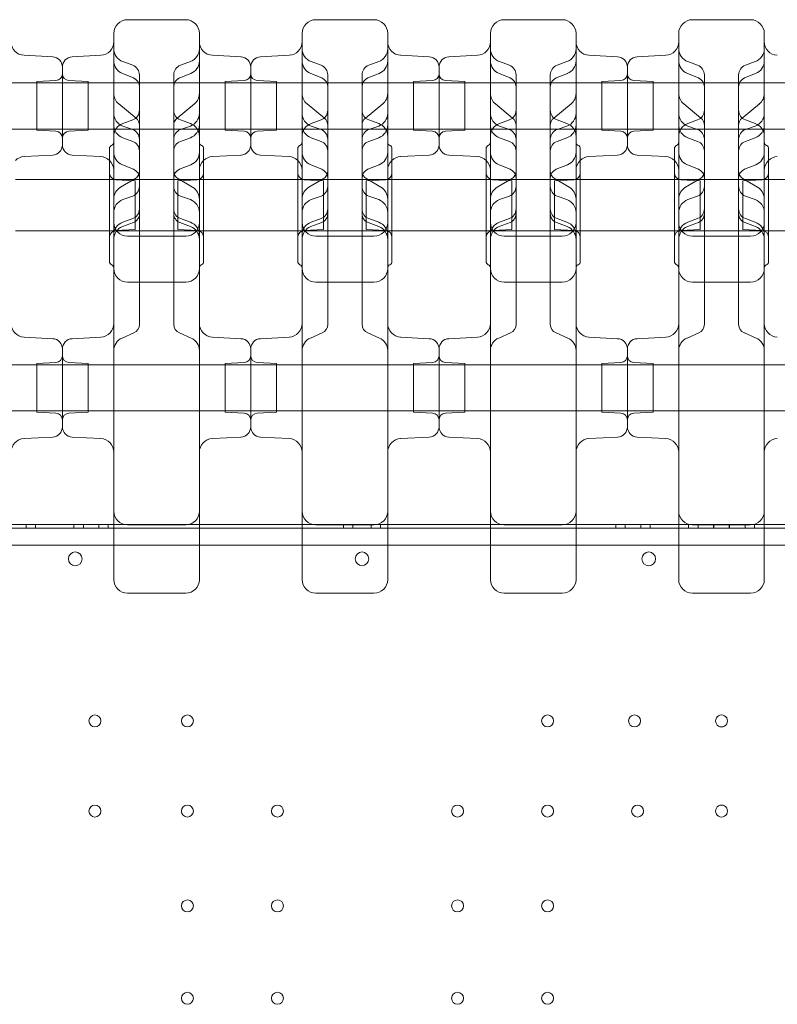
# Model space of a CAD drawing. Units: millimetres. Extents: x -1 to 13999, y 0 to 13500.
# Drawn here: x 6838 to 7281, y 7008 to 7583 of the extents above; entities that cross this region are included whole.
import ezdxf

# ---------------------------------------------------------------- set-up
doc = ezdxf.new("R2010")
doc.units = ezdxf.units.MM
doc.header["$MEASUREMENT"] = 0

msp = doc.modelspace()

# ---------------------------------------------------------------- linework, layer by layer
at = {"color": 0, "linetype": 'Continuous', "lineweight": 0}
for p, q in [((6935.41, 7583.48), (6901.41, 7583.48)), ((7045.41, 7583.48), (7011.41, 7583.48)), ((7155.41, 7583.48), (7121.41, 7583.48)), ((7265.41, 7583.48), (7231.41, 7583.48)), ((6857.73, 7561.82), (6841, 7562.69)), ((6869.1, 7561.82), (6885.83, 7562.69)), ((6904.47, 7556.87), (6898.68, 7558.98)), ((6932.36, 7556.87), (6938.15, 7558.98)), ((6967.73, 7561.82), (6951, 7562.69)), ((6979.1, 7561.82), (6995.83, 7562.69)), ((7014.47, 7556.87), (7008.68, 7558.98)), ((7042.36, 7556.87), (7048.15, 7558.98)), ((7077.73, 7561.82), (7061, 7562.69)), ((7089.1, 7561.82), (7105.83, 7562.69)), ((7124.47, 7556.87), (7118.68, 7558.98)), ((7152.36, 7556.87), (7158.15, 7558.98)), ((7187.73, 7561.82), (7171, 7562.69)), ((7199.1, 7561.82), (7215.83, 7562.69)), ((7234.47, 7556.87), (7228.68, 7558.98)), ((7262.36, 7556.87), (7268.15, 7558.98)), ((6863.41, 7510.36), (6863.41, 7555.82)), ((6863.41, 7510.36), (6863.41, 7555.82)), ((6973.41, 7510.36), (6973.41, 7555.82)), ((6973.41, 7510.36), (6973.41, 7555.82)), ((7083.41, 7510.36), (7083.41, 7555.82)), ((7083.41, 7510.36), (7083.41, 7555.82)), ((7193.41, 7510.36), (7193.41, 7555.82)), ((7193.41, 7510.36), (7193.41, 7555.82)), ((6534.01, 7546.53), (7955.28, 7546.53)), ((6848.41, 7547.3), (6859.62, 7547.89)), ((6848.41, 7547.3), (6848.41, 7518.88)), ((6878.41, 7547.3), (6867.21, 7547.89)), ((6878.41, 7547.3), (6878.41, 7518.88)), ((6904.93, 7549.47), (6898.48, 7552.01)), ((6908.41, 7544.35), (6908.41, 7551.23)), ((6928.41, 7544.35), (6928.41, 7551.23)), ((6938.35, 7552.01), (6931.9, 7549.47)), ((6958.41, 7547.3), (6969.62, 7547.89)), ((6958.41, 7547.3), (6958.41, 7518.88)), ((6988.41, 7547.3), (6977.21, 7547.89)), ((6988.41, 7547.3), (6988.41, 7518.88)), ((7014.93, 7549.47), (7008.48, 7552.01)), ((7018.41, 7544.35), (7018.41, 7551.23)), ((7038.41, 7544.35), (7038.41, 7551.23)), ((7048.35, 7552.01), (7041.9, 7549.47)), ((7068.41, 7547.3), (7079.62, 7547.89)), ((7068.41, 7547.3), (7068.41, 7518.88)), ((7098.41, 7547.3), (7087.21, 7547.89)), ((7098.41, 7547.3), (7098.41, 7518.88)), ((7124.93, 7549.47), (7118.48, 7552.01)), ((7128.41, 7544.35), (7128.41, 7551.23)), ((7148.41, 7544.35), (7148.41, 7551.23)), ((7158.35, 7552.01), (7151.9, 7549.47)), ((7178.41, 7547.3), (7189.62, 7547.89)), ((7178.41, 7547.3), (7178.41, 7518.88)), ((7208.41, 7547.3), (7197.21, 7547.89)), ((7208.41, 7547.3), (7208.41, 7518.88)), ((7234.93, 7549.47), (7228.48, 7552.01)), ((7238.41, 7544.35), (7238.41, 7551.23)), ((7258.41, 7544.35), (7258.41, 7551.23)), ((7268.35, 7552.01), (7261.9, 7549.47)), ((6908.41, 7544.27), (6908.41, 7544.35)), ((6908.41, 7532.71), (6908.41, 7544.27)), ((6928.41, 7544.27), (6928.41, 7544.35)), ((6928.41, 7532.71), (6928.41, 7544.27)), ((7018.41, 7544.27), (7018.41, 7544.35)), ((7018.41, 7532.71), (7018.41, 7544.27)), ((7038.41, 7544.27), (7038.41, 7544.35)), ((7038.41, 7532.71), (7038.41, 7544.27)), ((7128.41, 7544.27), (7128.41, 7544.35)), ((7128.41, 7532.71), (7128.41, 7544.27)), ((7148.41, 7544.27), (7148.41, 7544.35)), ((7148.41, 7532.71), (7148.41, 7544.27)), ((7238.41, 7544.27), (7238.41, 7544.35)), ((7238.41, 7532.71), (7238.41, 7544.27)), ((7258.41, 7544.27), (7258.41, 7544.35)), ((7258.41, 7532.71), (7258.41, 7544.27)), ((6906.41, 7526.01), (6896.33, 7534.3)), ((6908.41, 7528.12), (6908.41, 7532.71)), ((6928.41, 7528.12), (6928.41, 7532.71)), ((6940.5, 7534.3), (6930.42, 7526.01)), ((7016.41, 7526.01), (7006.33, 7534.3)), ((7018.41, 7528.12), (7018.41, 7532.71)), ((7038.41, 7528.12), (7038.41, 7532.71)), ((7050.5, 7534.3), (7040.42, 7526.01)), ((7126.41, 7526.01), (7116.33, 7534.3)), ((7128.41, 7528.12), (7128.41, 7532.71)), ((7148.41, 7528.12), (7148.41, 7532.71)), ((7160.5, 7534.3), (7150.42, 7526.01)), ((7236.41, 7526.01), (7226.33, 7534.3)), ((7238.41, 7528.12), (7238.41, 7532.71)), ((7258.41, 7528.12), (7258.41, 7532.71)), ((7270.5, 7534.3), (7260.42, 7526.01)), ((6904.47, 7524.92), (6898.68, 7522.81)), ((6908.41, 7513.61), (6908.41, 7528.12)), ((6928.41, 7513.61), (6928.41, 7528.12)), ((6932.36, 7524.92), (6938.15, 7522.81)), ((7014.47, 7524.92), (7008.68, 7522.81)), ((7018.41, 7513.61), (7018.41, 7528.12)), ((7038.41, 7513.61), (7038.41, 7528.12)), ((7042.36, 7524.92), (7048.15, 7522.81)), ((7124.47, 7524.92), (7118.68, 7522.81)), ((7128.41, 7513.61), (7128.41, 7528.12)), ((7148.41, 7513.61), (7148.41, 7528.12)), ((7152.36, 7524.92), (7158.15, 7522.81)), ((7234.47, 7524.92), (7228.68, 7522.81)), ((7238.41, 7513.61), (7238.41, 7528.12)), ((7258.41, 7513.61), (7258.41, 7528.12)), ((7262.36, 7524.92), (7268.15, 7522.81)), ((6534.01, 7519.63), (7955.28, 7519.63)), ((6848.41, 7518.88), (6859.62, 7518.29)), ((6878.41, 7518.88), (6867.21, 7518.29)), ((6904.47, 7519.25), (6898.68, 7521.35)), ((6932.36, 7519.25), (6938.15, 7521.35)), ((6958.41, 7518.88), (6969.62, 7518.29)), ((6988.41, 7518.88), (6977.21, 7518.29)), ((7014.47, 7519.25), (7008.68, 7521.35)), ((7042.36, 7519.25), (7048.15, 7521.35)), ((7068.41, 7518.88), (7079.62, 7518.29)), ((7098.41, 7518.88), (7087.21, 7518.29)), ((7124.47, 7519.25), (7118.68, 7521.35)), ((7152.36, 7519.25), (7158.15, 7521.35)), ((7178.41, 7518.88), (7189.62, 7518.29)), ((7208.41, 7518.88), (7197.21, 7518.29)), ((7234.47, 7519.25), (7228.68, 7521.35)), ((7262.36, 7519.25), (7268.15, 7521.35)), ((6904.47, 7512.42), (6898.68, 7514.53)), ((6908.41, 7472.93), (6908.41, 7513.61)), ((6928.41, 7472.93), (6928.41, 7513.61)), ((6932.36, 7512.42), (6938.15, 7514.53)), ((7014.47, 7512.42), (7008.68, 7514.53)), ((7018.41, 7472.93), (7018.41, 7513.61)), ((7038.41, 7472.93), (7038.41, 7513.61)), ((7042.36, 7512.42), (7048.15, 7514.53)), ((7124.47, 7512.42), (7118.68, 7514.53)), ((7128.41, 7472.93), (7128.41, 7513.61)), ((7148.41, 7472.93), (7148.41, 7513.61)), ((7152.36, 7512.42), (7158.15, 7514.53)), ((7234.47, 7512.42), (7228.68, 7514.53)), ((7238.41, 7472.93), (7238.41, 7513.61)), ((7258.41, 7472.93), (7258.41, 7513.61)), ((7262.36, 7512.42), (7268.15, 7514.53)), ((6890.91, 7442.17), (6890.91, 7508.17)), ((6893.41, 7438.17), (6893.41, 7509.59)), ((6943.41, 7438.17), (6943.41, 7509.59)), ((6945.91, 7442.17), (6945.91, 7508.17)), ((7000.91, 7442.17), (7000.91, 7508.17)), ((7003.41, 7438.17), (7003.41, 7509.59)), ((7053.41, 7438.17), (7053.41, 7509.59)), ((7055.91, 7442.17), (7055.91, 7508.17)), ((7110.91, 7442.17), (7110.91, 7508.17)), ((7113.41, 7438.17), (7113.41, 7509.59)), ((7163.41, 7438.17), (7163.41, 7509.59)), ((7165.91, 7442.17), (7165.91, 7508.17)), ((7220.91, 7442.17), (7220.91, 7508.17)), ((7223.41, 7438.17), (7223.41, 7509.59)), ((7273.41, 7438.17), (7273.41, 7509.59)), ((7275.91, 7442.17), (7275.91, 7508.17)), ((6857.73, 7504.36), (6841, 7503.49)), ((6869.1, 7504.36), (6885.83, 7503.49)), ((6967.73, 7504.36), (6951, 7503.49)), ((6979.1, 7504.36), (6995.83, 7503.49)), ((7077.73, 7504.36), (7061, 7503.49)), ((7089.1, 7504.36), (7105.83, 7503.49)), ((7187.73, 7504.36), (7171, 7503.49)), ((7199.1, 7504.36), (7215.83, 7503.49)), ((6904.95, 7496.11), (6898.45, 7498.71)), ((6938.38, 7498.71), (6931.88, 7496.11)), ((7014.95, 7496.11), (7008.45, 7498.71)), ((7048.38, 7498.71), (7041.88, 7496.11)), ((7124.95, 7496.11), (7118.45, 7498.71)), ((7158.38, 7498.71), (7151.88, 7496.11)), ((7234.95, 7496.11), (7228.45, 7498.71)), ((7268.38, 7498.71), (7261.88, 7496.11)), ((6890.91, 7490.17), (6835.91, 7490.17)), ((6945.91, 7490.17), (6890.91, 7490.17)), ((6905.91, 7489.38), (6894.71, 7489.97)), ((6905.68, 7490.47), (6897.39, 7485.65)), ((6905.91, 7489.38), (6905.91, 7460.95)), ((6930.91, 7489.38), (6942.12, 7489.97)), ((6930.91, 7489.38), (6930.91, 7460.95)), ((6939.44, 7485.65), (6931.15, 7490.47)), ((7000.91, 7490.17), (6945.91, 7490.17)), ((7055.91, 7490.17), (7000.91, 7490.17)), ((7015.91, 7489.38), (7004.71, 7489.97)), ((7015.68, 7490.47), (7007.39, 7485.65)), ((7015.91, 7489.38), (7015.91, 7460.95)), ((7040.91, 7489.38), (7052.12, 7489.97)), ((7040.91, 7489.38), (7040.91, 7460.95)), ((7049.44, 7485.65), (7041.15, 7490.47)), ((7110.91, 7490.17), (7055.91, 7490.17)), ((7165.91, 7490.17), (7110.91, 7490.17)), ((7125.91, 7489.38), (7114.71, 7489.97)), ((7125.68, 7490.47), (7117.39, 7485.65)), ((7125.91, 7489.38), (7125.91, 7460.95)), ((7150.91, 7489.38), (7162.12, 7489.97)), ((7150.91, 7489.38), (7150.91, 7460.95)), ((7159.44, 7485.65), (7151.15, 7490.47)), ((7220.91, 7490.17), (7165.91, 7490.17)), ((7275.91, 7490.17), (7220.91, 7490.17)), ((7235.91, 7489.38), (7224.71, 7489.97)), ((7235.68, 7490.47), (7227.39, 7485.65)), ((7235.91, 7489.38), (7235.91, 7460.95)), ((7260.91, 7489.38), (7272.12, 7489.97)), ((7260.91, 7489.38), (7260.91, 7460.95)), ((7269.44, 7485.65), (7261.15, 7490.47)), ((7330.91, 7490.17), (7275.91, 7490.17)), ((6904.47, 7480.47), (6898.68, 7478.36)), ((6932.36, 7480.47), (6938.15, 7478.36)), ((7014.47, 7480.47), (7008.68, 7478.36)), ((7042.36, 7480.47), (7048.15, 7478.36)), ((7124.47, 7480.47), (7118.68, 7478.36)), ((7152.36, 7480.47), (7158.15, 7478.36)), ((7234.47, 7480.47), (7228.68, 7478.36)), ((7262.36, 7480.47), (7268.15, 7478.36)), ((6908.41, 7470.25), (6908.41, 7472.93)), ((6928.41, 7470.25), (6928.41, 7472.93)), ((7018.41, 7470.25), (7018.41, 7472.93)), ((7038.41, 7470.25), (7038.41, 7472.93)), ((7128.41, 7470.25), (7128.41, 7472.93)), ((7148.41, 7470.25), (7148.41, 7472.93)), ((7238.41, 7470.25), (7238.41, 7472.93)), ((7258.41, 7470.25), (7258.41, 7472.93)), ((6904.47, 7467.29), (6898.68, 7465.18)), ((6908.41, 7470.18), (6908.41, 7470.25)), ((6908.41, 7449.26), (6908.41, 7470.18)), ((6928.41, 7470.18), (6928.41, 7470.25)), ((6928.41, 7449.26), (6928.41, 7470.18)), ((6932.36, 7467.29), (6938.15, 7465.18)), ((7014.47, 7467.29), (7008.68, 7465.18)), ((7018.41, 7470.18), (7018.41, 7470.25)), ((7018.41, 7449.26), (7018.41, 7470.18)), ((7038.41, 7470.18), (7038.41, 7470.25)), ((7038.41, 7449.26), (7038.41, 7470.18)), ((7042.36, 7467.29), (7048.15, 7465.18)), ((7124.47, 7467.29), (7118.68, 7465.18)), ((7128.41, 7470.18), (7128.41, 7470.25)), ((7128.41, 7449.26), (7128.41, 7470.18)), ((7148.41, 7470.18), (7148.41, 7470.25)), ((7148.41, 7449.26), (7148.41, 7470.18)), ((7152.36, 7467.29), (7158.15, 7465.18)), ((7234.47, 7467.29), (7228.68, 7465.18)), ((7238.41, 7470.18), (7238.41, 7470.25)), ((7238.41, 7449.26), (7238.41, 7470.18)), ((7258.41, 7470.18), (7258.41, 7470.25)), ((7258.41, 7449.26), (7258.41, 7470.18)), ((7262.36, 7467.29), (7268.15, 7465.18)), ((6890.91, 7460.17), (6835.91, 7460.17)), ((6945.91, 7460.17), (6890.91, 7460.17)), ((6905.91, 7460.95), (6894.71, 7460.37)), ((6904.89, 7465.05), (6898.55, 7462.62)), ((6930.91, 7460.95), (6942.12, 7460.37)), ((6938.28, 7462.62), (6931.94, 7465.05)), ((7000.91, 7460.17), (6945.91, 7460.17)), ((7055.91, 7460.17), (7000.91, 7460.17)), ((7015.91, 7460.95), (7004.71, 7460.37)), ((7014.89, 7465.05), (7008.55, 7462.62)), ((7040.91, 7460.95), (7052.12, 7460.37)), ((7048.28, 7462.62), (7041.94, 7465.05)), ((7110.91, 7460.17), (7055.91, 7460.17)), ((7165.91, 7460.17), (7110.91, 7460.17)), ((7125.91, 7460.95), (7114.71, 7460.37)), ((7124.89, 7465.05), (7118.55, 7462.62)), ((7150.91, 7460.95), (7162.12, 7460.37)), ((7158.28, 7462.62), (7151.94, 7465.05)), ((7220.91, 7460.17), (7165.91, 7460.17)), ((7275.91, 7460.17), (7220.91, 7460.17)), ((7235.91, 7460.95), (7224.71, 7460.37)), ((7234.89, 7465.05), (7228.55, 7462.62)), ((7260.91, 7460.95), (7272.12, 7460.37)), ((7268.28, 7462.62), (7261.94, 7465.05)), ((7330.91, 7460.17), (7275.91, 7460.17)), ((6935.41, 7456.99), (6901.41, 7456.99)), ((7045.41, 7456.99), (7011.41, 7456.99)), ((7155.41, 7456.99), (7121.41, 7456.99)), ((7265.41, 7456.99), (7231.41, 7456.99)), ((6908.41, 7445.53), (6908.41, 7449.26)), ((6928.41, 7445.53), (6928.41, 7449.26)), ((7018.41, 7445.53), (7018.41, 7449.26)), ((7038.41, 7445.53), (7038.41, 7449.26)), ((7128.41, 7445.53), (7128.41, 7449.26)), ((7148.41, 7445.53), (7148.41, 7449.26)), ((7238.41, 7445.53), (7238.41, 7449.26)), ((7258.41, 7445.53), (7258.41, 7449.26)), ((6908.41, 7405.69), (6908.41, 7445.53)), ((6928.41, 7405.69), (6928.41, 7445.53)), ((7018.41, 7405.69), (7018.41, 7445.53)), ((7038.41, 7405.69), (7038.41, 7445.53)), ((7128.41, 7405.69), (7128.41, 7445.53)), ((7148.41, 7405.69), (7148.41, 7445.53)), ((7238.41, 7405.69), (7238.41, 7445.53)), ((7258.41, 7405.69), (7258.41, 7445.53)), ((6901.41, 7430.17), (6935.41, 7430.17)), ((7011.41, 7430.17), (7045.41, 7430.17)), ((7121.41, 7430.17), (7155.41, 7430.17)), ((7231.41, 7430.17), (7265.41, 7430.17)), ((6908.41, 7405.53), (6908.41, 7405.69)), ((6928.41, 7405.53), (6928.41, 7405.69)), ((7018.41, 7405.53), (7018.41, 7405.69)), ((7038.41, 7405.53), (7038.41, 7405.69)), ((7128.41, 7405.53), (7128.41, 7405.69)), ((7148.41, 7405.53), (7148.41, 7405.69)), ((7238.41, 7405.53), (7238.41, 7405.69)), ((7258.41, 7405.53), (7258.41, 7405.69)), ((6857.73, 7397.14), (6841, 7398.02)), ((6869.1, 7397.14), (6885.83, 7398.02)), ((6905.09, 7400.48), (6898.25, 7397.53)), ((6938.58, 7397.53), (6931.74, 7400.48)), ((6967.73, 7397.14), (6951, 7398.02)), ((6979.1, 7397.14), (6995.83, 7398.02)), ((7015.09, 7400.48), (7008.25, 7397.53)), ((7048.58, 7397.53), (7041.74, 7400.48)), ((7077.73, 7397.14), (7061, 7398.02)), ((7089.1, 7397.14), (7105.83, 7398.02)), ((7125.09, 7400.48), (7118.25, 7397.53)), ((7158.58, 7397.53), (7151.74, 7400.48)), ((7187.73, 7397.14), (7171, 7398.02)), ((7199.1, 7397.14), (7215.83, 7398.02)), ((7235.09, 7400.48), (7228.25, 7397.53)), ((7268.58, 7397.53), (7261.74, 7400.48)), ((6863.41, 7391.15), (6863.41, 7345.68)), ((6863.41, 7345.68), (6863.41, 7391.15)), ((6973.41, 7391.15), (6973.41, 7345.68)), ((6973.41, 7345.68), (6973.41, 7391.15)), ((7083.41, 7391.15), (7083.41, 7345.68)), ((7083.41, 7345.68), (7083.41, 7391.15)), ((7193.41, 7391.15), (7193.41, 7345.68)), ((7193.41, 7345.68), (7193.41, 7391.15)), ((6452.16, 7381.86), (8044.68, 7381.86)), ((6848.41, 7382.63), (6859.62, 7383.22)), ((6848.41, 7354.2), (6848.41, 7382.63)), ((6878.41, 7382.63), (6867.21, 7383.22)), ((6878.41, 7382.63), (6878.41, 7354.2)), ((6958.41, 7382.63), (6969.62, 7383.22)), ((6958.41, 7354.2), (6958.41, 7382.63)), ((6988.41, 7382.63), (6977.21, 7383.22)), ((6988.41, 7382.63), (6988.41, 7354.2)), ((7068.41, 7382.63), (7079.62, 7383.22)), ((7068.41, 7354.2), (7068.41, 7382.63)), ((7098.41, 7382.63), (7087.21, 7383.22)), ((7098.41, 7382.63), (7098.41, 7354.2)), ((7178.41, 7382.63), (7189.62, 7383.22)), ((7178.41, 7354.2), (7178.41, 7382.63)), ((7208.41, 7382.63), (7197.21, 7383.22)), ((7208.41, 7382.63), (7208.41, 7354.2)), ((6452.16, 7354.96), (8044.68, 7354.96)), ((6848.41, 7354.2), (6859.62, 7353.62)), ((6878.41, 7354.2), (6867.21, 7353.62)), ((6958.41, 7354.2), (6969.62, 7353.62)), ((6988.41, 7354.2), (6977.21, 7353.62)), ((7068.41, 7354.2), (7079.62, 7353.62)), ((7098.41, 7354.2), (7087.21, 7353.62)), ((7178.41, 7354.2), (7189.62, 7353.62)), ((7208.41, 7354.2), (7197.21, 7353.62)), ((6857.73, 7339.69), (6841, 7338.82)), ((6869.1, 7339.69), (6885.83, 7338.82)), ((6967.73, 7339.69), (6951, 7338.82)), ((6979.1, 7339.69), (6995.83, 7338.82)), ((7077.73, 7339.69), (7061, 7338.82)), ((7089.1, 7339.69), (7105.83, 7338.82)), ((7187.73, 7339.69), (7171, 7338.82)), ((7199.1, 7339.69), (7215.83, 7338.82)), ((6833.41, 7288.51), (6893.41, 7288.51)), ((6833.41, 7288.51), (6893.41, 7288.51)), ((6842.14, 7288.51), (6842.14, 7286.51)), ((6842.14, 7288.51), (6842.14, 7286.51)), ((6847.64, 7286.51), (6847.64, 7288.51)), ((6870.14, 7286.51), (6870.14, 7288.51)), ((6875.64, 7288.51), (6875.64, 7286.51)), ((6875.64, 7288.51), (6875.64, 7286.51)), ((6884.64, 7288.51), (6884.64, 7286.51)), ((6884.64, 7288.51), (6884.64, 7286.51)), ((6890.14, 7286.51), (6890.14, 7288.51)), ((6893.41, 7288.51), (6943.41, 7288.51)), ((6893.41, 7288.51), (6943.41, 7288.51)), ((6935.41, 7288.42), (6901.41, 7288.42)), ((6943.41, 7288.51), (7003.41, 7288.51)), ((6943.41, 7288.51), (7003.41, 7288.51)), ((7003.41, 7288.51), (7053.41, 7288.51)), ((7003.41, 7288.51), (7053.41, 7288.51)), ((7045.41, 7288.42), (7011.41, 7288.42)), ((7027.64, 7286.51), (7027.64, 7288.51)), ((7033.14, 7288.51), (7033.14, 7286.51)), ((7033.14, 7288.51), (7033.14, 7286.51)), ((7043.7, 7288.51), (7043.7, 7286.51)), ((7043.7, 7288.51), (7043.7, 7286.51)), ((7049.2, 7286.51), (7049.2, 7288.51)), ((7053.41, 7288.51), (7113.41, 7288.51)), ((7053.41, 7288.51), (7113.41, 7288.51)), ((7113.41, 7288.51), (7163.41, 7288.51)), ((7113.41, 7288.51), (7163.41, 7288.51)), ((7155.41, 7288.42), (7121.41, 7288.42)), ((7163.41, 7288.51), (7223.41, 7288.51)), ((7163.41, 7288.51), (7223.41, 7288.51)), ((7186.7, 7286.51), (7186.7, 7288.51)), ((7192.2, 7288.51), (7192.2, 7286.51)), ((7192.2, 7288.51), (7192.2, 7286.51)), ((7201.2, 7288.51), (7201.2, 7286.51)), ((7201.2, 7288.51), (7201.2, 7286.51)), ((7206.7, 7286.51), (7206.7, 7288.51)), ((7223.41, 7288.51), (7273.41, 7288.51)), ((7223.41, 7288.51), (7273.41, 7288.51)), ((7229.2, 7286.51), (7229.2, 7288.51)), ((7265.41, 7288.42), (7231.41, 7288.42)), ((7234.7, 7288.51), (7234.7, 7286.51)), ((7234.7, 7288.51), (7234.7, 7286.51)), ((7243.7, 7288.51), (7243.7, 7286.51)), ((7243.7, 7288.51), (7243.7, 7286.51)), ((7243.81, 7288.51), (7243.81, 7286.51)), ((7243.81, 7288.51), (7243.81, 7286.51)), ((7243.92, 7288.51), (7243.92, 7286.51)), ((7243.92, 7288.51), (7243.92, 7286.51)), ((7252.92, 7288.51), (7252.92, 7286.51)), ((7252.92, 7288.51), (7252.92, 7286.51)), ((7253.03, 7288.51), (7253.03, 7286.51)), ((7253.03, 7288.51), (7253.03, 7286.51)), ((7253.14, 7288.51), (7253.14, 7286.51)), ((7253.14, 7288.51), (7253.14, 7286.51)), ((7262.14, 7288.51), (7262.14, 7286.51)), ((7262.14, 7288.51), (7262.14, 7286.51)), ((7267.64, 7288.51), (7267.64, 7286.51)), ((7273.41, 7288.51), (7333.41, 7288.51)), ((7273.41, 7288.51), (7333.41, 7288.51)), ((6450.42, 7286.51), (8046.42, 7286.51)), ((6450.42, 7286.51), (8046.42, 7286.51)), ((6655.06, 7276.51), (7841.77, 7276.51)), ((6655.06, 7276.51), (7841.77, 7276.51))]:
    msp.add_line(p, q, dxfattribs=at)
for centre, radius in [((6870.92, 7268.53), 4), ((6870.92, 7268.53), 4), ((7205.91, 7268.53), 4), ((7205.91, 7268.53), 4), ((6882.42, 7173.81), 3.5), ((6882.42, 7173.81), 3.5), ((6936.42, 7173.81), 3.5), ((6936.42, 7173.81), 3.5), ((7146.82, 7173.81), 3.5), ((7146.82, 7173.81), 3.5), ((7197.62, 7173.81), 3.5), ((7197.62, 7173.81), 3.5), ((6882.42, 7121.21), 3.5), ((6882.42, 7121.21), 3.5), ((6936.42, 7121.21), 3.5), ((6936.42, 7121.21), 3.5), ((6989.02, 7121.21), 3.5), ((6989.02, 7121.21), 3.5), ((7094.22, 7121.21), 3.5), ((7094.22, 7121.21), 3.5), ((7146.82, 7121.21), 3.5), ((7146.82, 7121.21), 3.5), ((7199.42, 7121.21), 3.5), ((7199.42, 7121.21), 3.5), ((6936.42, 7065.81), 3.5), ((6936.42, 7065.81), 3.5), ((6989.02, 7065.81), 3.5), ((6989.02, 7065.81), 3.5), ((7094.22, 7065.81), 3.5), ((7094.22, 7065.81), 3.5), ((7146.82, 7065.81), 3.5), ((7146.82, 7065.81), 3.5), ((6936.42, 7011.81), 3.5), ((6936.42, 7011.81), 3.5), ((6989.02, 7011.81), 3.5), ((6989.02, 7011.81), 3.5), ((7094.22, 7011.81), 3.5), ((7094.22, 7011.81), 3.5), ((7146.82, 7011.81), 3.5), ((7146.82, 7011.81), 3.5)]:
    msp.add_circle(centre, radius, dxfattribs=at)
for centre, radius, start, end in [((6901.41, 7575.48), 8, 90, 180), ((6935.41, 7575.48), 8, 0, 90), ((7011.41, 7575.48), 8, 90, 180), ((7045.41, 7575.48), 8, 0, 90), ((7121.41, 7575.48), 8, 90, 180), ((7155.41, 7575.48), 8, 0, 90), ((7231.41, 7575.48), 8, 90, 180), ((7265.41, 7575.48), 8, 0, 90), ((6841.41, 7570.68), 8, 180, 267), ((6885.41, 7570.68), 8, 273, 0), ((6951.41, 7570.68), 8, 180, 267), ((6995.41, 7570.68), 8, 273, 0), ((7061.41, 7570.68), 8, 180, 267), ((7105.41, 7570.68), 8, 273, 0), ((7171.41, 7570.68), 8, 180, 267), ((7215.41, 7570.68), 8, 273, 0), ((7281.41, 7570.68), 8, 180, 267), ((6901.41, 7566.49), 8, 180, 250), ((6935.41, 7566.49), 8, 290, 0), ((7011.41, 7566.49), 8, 180, 250), ((7045.41, 7566.49), 8, 290, 0), ((7121.41, 7566.49), 8, 180, 250), ((7155.41, 7566.49), 8, 290, 0), ((7231.41, 7566.49), 8, 180, 250), ((7265.41, 7566.49), 8, 290, 0), ((6857.41, 7555.82), 6, 0, 87), ((6869.41, 7555.82), 6, 93, 180), ((6901.41, 7559.46), 8, 180, 248.47935), ((6935.41, 7559.46), 8, 291.52065, 360), ((6967.41, 7555.82), 6, 0, 87), ((6979.41, 7555.82), 6, 93, 180), ((7011.41, 7559.46), 8, 180, 248.47935), ((7045.41, 7559.46), 8, 291.52065, 360), ((7077.41, 7555.82), 6, 0, 87), ((7089.41, 7555.82), 6, 93, 180), ((7121.41, 7559.46), 8, 180, 248.47935), ((7155.41, 7559.46), 8, 291.52065, 360), ((7187.41, 7555.82), 6, 0, 87), ((7199.41, 7555.82), 6, 93, 180), ((7231.41, 7559.46), 8, 180, 248.47935), ((7265.41, 7559.46), 8, 291.52065, 360), ((6902.41, 7551.23), 6, 360, 70), ((6934.41, 7551.23), 6, 110, 180), ((7012.41, 7551.23), 6, 360, 70), ((7044.41, 7551.23), 6, 110, 180), ((7122.41, 7551.23), 6, 360, 70), ((7154.41, 7551.23), 6, 110, 180), ((7232.41, 7551.23), 6, 360, 70), ((7264.41, 7551.23), 6, 110, 180), ((6859.41, 7551.89), 4, 273, 0), ((6867.41, 7551.89), 4, 180, 267), ((6902.91, 7544.35), 5.5, 0, 68.47935), ((6933.91, 7544.35), 5.5, 111.52065, 180), ((6969.41, 7551.89), 4, 273, 0), ((6977.41, 7551.89), 4, 180, 267), ((7012.91, 7544.35), 5.5, 0, 68.47935), ((7043.91, 7544.35), 5.5, 111.52065, 180), ((7079.41, 7551.89), 4, 273, 0), ((7087.41, 7551.89), 4, 180, 267), ((7122.91, 7544.35), 5.5, 0, 68.47935), ((7153.91, 7544.35), 5.5, 111.52065, 180), ((7189.41, 7551.89), 4, 273, 0), ((7197.41, 7551.89), 4, 180, 267), ((7232.91, 7544.35), 5.5, 0, 68.47935), ((7263.91, 7544.35), 5.5, 111.52065, 180), ((6901.41, 7540.48), 8, 180, 230.54601), ((6935.41, 7540.48), 8, 309.45399, 0), ((7011.41, 7540.48), 8, 180, 230.54601), ((7045.41, 7540.48), 8, 309.45399, 0), ((7121.41, 7540.48), 8, 180, 230.54601), ((7155.41, 7540.48), 8, 309.45399, 0), ((7231.41, 7540.48), 8, 180, 230.54601), ((7265.41, 7540.48), 8, 309.45399, 0), ((6902.41, 7530.55), 6, 290, 0), ((6934.41, 7530.55), 6, 180, 250), ((7012.41, 7530.55), 6, 290, 0), ((7044.41, 7530.55), 6, 180, 250), ((7122.41, 7530.55), 6, 290, 0), ((7154.41, 7530.55), 6, 180, 250), ((7232.41, 7530.55), 6, 290, 0), ((7264.41, 7530.55), 6, 180, 250), ((6901.41, 7528.87), 8, 180, 250), ((6902.91, 7521.76), 5.5, 0, 50.54601), ((6933.91, 7521.76), 5.5, 129.45399, 180), ((6935.41, 7528.87), 8, 290, 0), ((7011.41, 7528.87), 8, 180, 250), ((7012.91, 7521.76), 5.5, 0, 50.54601), ((7043.91, 7521.76), 5.5, 129.45399, 180), ((7045.41, 7528.87), 8, 290, 0), ((7121.41, 7528.87), 8, 180, 250), ((7122.91, 7521.76), 5.5, 0, 50.54601), ((7153.91, 7521.76), 5.5, 129.45399, 180), ((7155.41, 7528.87), 8, 290, 0), ((7231.41, 7528.87), 8, 180, 250), ((7232.91, 7521.76), 5.5, 0, 50.54601), ((7263.91, 7521.76), 5.5, 129.45399, 180), ((7265.41, 7528.87), 8, 290, 0), ((6859.41, 7514.29), 4, 0, 87), ((6867.41, 7514.29), 4, 93, 180), ((6901.41, 7515.29), 8, 110, 180), ((6901.41, 7522.04), 8, 180, 250), ((6902.41, 7513.61), 6, 0, 70), ((6934.41, 7513.61), 6, 110, 180), ((6935.41, 7515.29), 8, 0, 70), ((6935.41, 7522.04), 8, 290, 0), ((6969.41, 7514.29), 4, 0, 87), ((6977.41, 7514.29), 4, 93, 180), ((7011.41, 7515.29), 8, 110, 180), ((7011.41, 7522.04), 8, 180, 250), ((7012.41, 7513.61), 6, 0, 70), ((7044.41, 7513.61), 6, 110, 180), ((7045.41, 7515.29), 8, 0, 70), ((7045.41, 7522.04), 8, 290, 0), ((7079.41, 7514.29), 4, 0, 87), ((7087.41, 7514.29), 4, 93, 180), ((7121.41, 7515.29), 8, 110, 180), ((7121.41, 7522.04), 8, 180, 250), ((7122.41, 7513.61), 6, 0, 70), ((7154.41, 7513.61), 6, 110, 180), ((7155.41, 7515.29), 8, 0, 70), ((7155.41, 7522.04), 8, 290, 0), ((7189.41, 7514.29), 4, 0, 87), ((7197.41, 7514.29), 4, 93, 180), ((7231.41, 7515.29), 8, 110, 180), ((7231.41, 7522.04), 8, 180, 250), ((7232.41, 7513.61), 6, 0, 70), ((7264.41, 7513.61), 6, 110, 180), ((7265.41, 7515.29), 8, 0, 70), ((7265.41, 7522.04), 8, 290, 0), ((6891.41, 7511.88), 2, 292.02431, 0), ((6902.41, 7506.78), 6, 0, 70), ((6934.41, 7506.78), 6, 110, 180), ((6945.41, 7511.88), 2, 180, 247.97569), ((7001.41, 7511.88), 2, 292.02431, 0), ((7012.41, 7506.78), 6, 0, 70), ((7044.41, 7506.78), 6, 110, 180), ((7055.41, 7511.88), 2, 180, 247.97569), ((7111.41, 7511.88), 2, 292.02431, 0), ((7122.41, 7506.78), 6, 0, 70), ((7154.41, 7506.78), 6, 110, 180), ((7165.41, 7511.88), 2, 180, 247.97569), ((7221.41, 7511.88), 2, 292.02431, 0), ((7232.41, 7506.78), 6, 0, 70), ((7264.41, 7506.78), 6, 110, 180), ((7275.41, 7511.88), 2, 180, 247.97569), ((6857.41, 7510.36), 6, 273, 0), ((6869.41, 7510.36), 6, 180, 267), ((6892.91, 7508.17), 2, 112.02431, 180), ((6901.41, 7506.14), 8, 180, 248.23204), ((6935.41, 7506.14), 8, 291.76796, 360), ((6943.91, 7508.17), 2, 0, 67.97569), ((6967.41, 7510.36), 6, 273, 0), ((6979.41, 7510.36), 6, 180, 267), ((7002.91, 7508.17), 2, 112.02431, 180), ((7011.41, 7506.14), 8, 180, 248.23204), ((7045.41, 7506.14), 8, 291.76796, 360), ((7053.91, 7508.17), 2, 0, 67.97569), ((7077.41, 7510.36), 6, 273, 0), ((7089.41, 7510.36), 6, 180, 267), ((7112.91, 7508.17), 2, 112.02431, 180), ((7121.41, 7506.14), 8, 180, 248.23204), ((7155.41, 7506.14), 8, 291.76796, 360), ((7163.91, 7508.17), 2, 0, 67.97569), ((7187.41, 7510.36), 6, 273, 0), ((7199.41, 7510.36), 6, 180, 267), ((7222.91, 7508.17), 2, 112.02431, 180), ((7231.41, 7506.14), 8, 180, 248.23204), ((7265.41, 7506.14), 8, 291.76796, 360), ((7273.91, 7508.17), 2, 0, 67.97569), ((6841.41, 7495.5), 8, 93, 133.43254), ((6885.41, 7495.5), 8, 46.56746, 87), ((6885.41, 7495.5), 8, 0, 46.56746), ((6951.41, 7495.5), 8, 133.43254, 180), ((6951.41, 7495.5), 8, 93, 133.43254), ((6995.41, 7495.5), 8, 46.56746, 87), ((6995.41, 7495.5), 8, 0, 46.56746), ((7061.41, 7495.5), 8, 133.43254, 180), ((7061.41, 7495.5), 8, 93, 133.43254), ((7105.41, 7495.5), 8, 46.56746, 87), ((7105.41, 7495.5), 8, 0, 46.56746), ((7171.41, 7495.5), 8, 133.43254, 180), ((7171.41, 7495.5), 8, 93, 133.43254), ((7215.41, 7495.5), 8, 46.56746, 87), ((7215.41, 7495.5), 8, 0, 46.56746), ((7281.41, 7495.5), 8, 133.43254, 180), ((7281.41, 7495.5), 8, 93, 133.43254), ((6902.91, 7491), 5.5, 0, 68.23204), ((6902.91, 7495.22), 5.5, 300.19199, 0), ((6933.91, 7491), 5.5, 111.76796, 180), ((6933.91, 7495.22), 5.5, 180, 239.80801), ((7012.91, 7491), 5.5, 0, 68.23204), ((7012.91, 7495.22), 5.5, 300.19199, 0), ((7043.91, 7491), 5.5, 111.76796, 180), ((7043.91, 7495.22), 5.5, 180, 239.80801), ((7122.91, 7491), 5.5, 0, 68.23204), ((7122.91, 7495.22), 5.5, 300.19199, 0), ((7153.91, 7491), 5.5, 111.76796, 180), ((7153.91, 7495.22), 5.5, 180, 239.80801), ((7232.91, 7491), 5.5, 0, 68.23204), ((7232.91, 7495.22), 5.5, 300.19199, 0), ((7263.91, 7491), 5.5, 111.76796, 180), ((7263.91, 7495.22), 5.5, 180, 239.80801), ((6894.91, 7493.96), 4, 180, 267), ((6941.91, 7493.96), 4, 273, 0), ((7004.91, 7493.96), 4, 180, 267), ((7051.91, 7493.96), 4, 273, 0), ((7114.91, 7493.96), 4, 180, 267), ((7161.91, 7493.96), 4, 273, 0), ((7224.91, 7493.96), 4, 180, 267), ((7271.91, 7493.96), 4, 273, 0), ((6901.41, 7478.73), 8, 120.19199, 180), ((6902.41, 7486.1), 6, 290, 0), ((6934.41, 7486.1), 6, 180, 250), ((6935.41, 7478.73), 8, 0, 59.80801), ((7011.41, 7478.73), 8, 120.19199, 180), ((7012.41, 7486.1), 6, 290, 0), ((7044.41, 7486.1), 6, 180, 250), ((7045.41, 7478.73), 8, 0, 59.80801), ((7121.41, 7478.73), 8, 120.19199, 180), ((7122.41, 7486.1), 6, 290, 0), ((7154.41, 7486.1), 6, 180, 250), ((7155.41, 7478.73), 8, 0, 59.80801), ((7231.41, 7478.73), 8, 120.19199, 180), ((7232.41, 7486.1), 6, 290, 0), ((7264.41, 7486.1), 6, 180, 250), ((7265.41, 7478.73), 8, 0, 59.80801), ((6901.41, 7470.84), 8, 110, 180), ((6935.41, 7470.84), 8, 0, 70), ((7011.41, 7470.84), 8, 110, 180), ((7045.41, 7470.84), 8, 0, 70), ((7121.41, 7470.84), 8, 110, 180), ((7155.41, 7470.84), 8, 0, 70), ((7231.41, 7470.84), 8, 110, 180), ((7265.41, 7470.84), 8, 0, 70), ((6902.41, 7472.93), 6, 290, 0), ((6934.41, 7472.93), 6, 180, 250), ((7012.41, 7472.93), 6, 290, 0), ((7044.41, 7472.93), 6, 180, 250), ((7122.41, 7472.93), 6, 290, 0), ((7154.41, 7472.93), 6, 180, 250), ((7232.41, 7472.93), 6, 290, 0), ((7264.41, 7472.93), 6, 180, 250), ((6902.91, 7470.18), 5.5, 291.01065, 0), ((6933.91, 7470.18), 5.5, 180, 248.98935), ((7012.91, 7470.18), 5.5, 291.01065, 0), ((7043.91, 7470.18), 5.5, 180, 248.98935), ((7122.91, 7470.18), 5.5, 291.01065, 0), ((7153.91, 7470.18), 5.5, 180, 248.98935), ((7232.91, 7470.18), 5.5, 291.01065, 0), ((7263.91, 7470.18), 5.5, 180, 248.98935), ((6894.91, 7456.37), 4, 93, 180), ((6901.41, 7457.67), 8, 110, 180), ((6901.41, 7464.99), 8, 180, 270), ((6901.41, 7455.15), 8, 111.01065, 180), ((6935.41, 7464.99), 8, 270, 0), ((6935.41, 7457.67), 8, 0, 70), ((6935.41, 7455.15), 8, 360, 68.98935), ((6941.91, 7456.37), 4, 0, 87), ((7004.91, 7456.37), 4, 93, 180), ((7011.41, 7457.67), 8, 110, 180), ((7011.41, 7464.99), 8, 180, 270), ((7011.41, 7455.15), 8, 111.01065, 180), ((7045.41, 7464.99), 8, 270, 0), ((7045.41, 7457.67), 8, 0, 70), ((7045.41, 7455.15), 8, 360, 68.98935), ((7051.91, 7456.37), 4, 0, 87), ((7114.91, 7456.37), 4, 93, 180), ((7121.41, 7457.67), 8, 110, 180), ((7121.41, 7464.99), 8, 180, 270), ((7121.41, 7455.15), 8, 111.01065, 180), ((7155.41, 7464.99), 8, 270, 0), ((7155.41, 7457.67), 8, 0, 70), ((7155.41, 7455.15), 8, 360, 68.98935), ((7161.91, 7456.37), 4, 0, 87), ((7224.91, 7456.37), 4, 93, 180), ((7231.41, 7457.67), 8, 110, 180), ((7231.41, 7464.99), 8, 180, 270), ((7231.41, 7455.15), 8, 111.01065, 180), ((7265.41, 7464.99), 8, 270, 0), ((7265.41, 7457.67), 8, 0, 70), ((7265.41, 7455.15), 8, 360, 68.98935), ((7271.91, 7456.37), 4, 0, 87), ((6892.91, 7442.17), 2, 180, 247.97569), ((6891.41, 7438.46), 2, 0, 67.97569), ((6901.41, 7438.17), 8, 180, 270), ((6935.41, 7438.17), 8, 270, 0), ((6945.41, 7438.46), 2, 112.02431, 180), ((6943.91, 7442.17), 2, 292.02431, 0), ((7002.91, 7442.17), 2, 180, 247.97569), ((7001.41, 7438.46), 2, 0, 67.97569), ((7011.41, 7438.17), 8, 180, 270), ((7045.41, 7438.17), 8, 270, 0), ((7055.41, 7438.46), 2, 112.02431, 180), ((7053.91, 7442.17), 2, 292.02431, 0), ((7112.91, 7442.17), 2, 180, 247.97569), ((7111.41, 7438.46), 2, 360, 67.97569), ((7121.41, 7438.17), 8, 180, 270), ((7155.41, 7438.17), 8, 270, 0), ((7165.41, 7438.46), 2, 112.02431, 180), ((7163.91, 7442.17), 2, 292.02431, 0), ((7222.91, 7442.17), 2, 180, 247.97569), ((7221.41, 7438.46), 2, 360, 67.97569), ((7231.41, 7438.17), 8, 180, 270), ((7265.41, 7438.17), 8, 270, 0), ((7275.41, 7438.46), 2, 112.02431, 180), ((7273.91, 7442.17), 2, 292.02431, 0), ((6841.41, 7406.01), 8, 180, 267), ((6885.41, 7406.01), 8, 273, 0), ((6902.91, 7405.53), 5.5, 293.33528, 360), ((6933.91, 7405.53), 5.5, 180, 246.66472), ((6951.41, 7406.01), 8, 180, 267), ((6995.41, 7406.01), 8, 273, 0), ((7012.91, 7405.53), 5.5, 293.33528, 360), ((7043.91, 7405.53), 5.5, 180, 246.66472), ((7061.41, 7406.01), 8, 180, 267), ((7105.41, 7406.01), 8, 273, 0), ((7122.91, 7405.53), 5.5, 293.33528, 360), ((7153.91, 7405.53), 5.5, 180, 246.66472), ((7171.41, 7406.01), 8, 180, 267), ((7215.41, 7406.01), 8, 273, 0), ((7232.91, 7405.53), 5.5, 293.33528, 360), ((7263.91, 7405.53), 5.5, 180, 246.66472), ((7281.41, 7406.01), 8, 180, 267), ((6857.41, 7391.15), 6, 360, 87), ((6869.41, 7391.15), 6, 93, 180), ((6901.41, 7390.18), 8, 113.33528, 180), ((6935.41, 7390.18), 8, 0, 66.66472), ((6967.41, 7391.15), 6, 360, 87), ((6979.41, 7391.15), 6, 93, 180), ((7011.41, 7390.18), 8, 113.33528, 180), ((7045.41, 7390.18), 8, 0, 66.66472), ((7077.41, 7391.15), 6, 360, 87), ((7089.41, 7391.15), 6, 93, 180), ((7121.41, 7390.18), 8, 113.33528, 180), ((7155.41, 7390.18), 8, 0, 66.66472), ((7187.41, 7391.15), 6, 360, 87), ((7199.41, 7391.15), 6, 93, 180), ((7231.41, 7390.18), 8, 113.33528, 180), ((7265.41, 7390.18), 8, 0, 66.66472), ((6859.41, 7387.21), 4, 273, 0), ((6867.41, 7387.21), 4, 180, 267), ((6969.41, 7387.21), 4, 273, 0), ((6977.41, 7387.21), 4, 180, 267), ((7079.41, 7387.21), 4, 273, 0), ((7087.41, 7387.21), 4, 180, 267), ((7189.41, 7387.21), 4, 273, 0), ((7197.41, 7387.21), 4, 180, 267), ((6859.41, 7349.62), 4, 0, 87), ((6867.41, 7349.62), 4, 93, 180), ((6969.41, 7349.62), 4, 0, 87), ((6977.41, 7349.62), 4, 93, 180), ((7079.41, 7349.62), 4, 0, 87), ((7087.41, 7349.62), 4, 93, 180), ((7189.41, 7349.62), 4, 0, 87), ((7197.41, 7349.62), 4, 93, 180), ((6857.41, 7345.68), 6, 273, 0), ((6869.41, 7345.68), 6, 180, 267), ((6967.41, 7345.68), 6, 273, 0), ((6979.41, 7345.68), 6, 180, 267), ((7077.41, 7345.68), 6, 273, 0), ((7089.41, 7345.68), 6, 180, 267), ((7187.41, 7345.68), 6, 273, 0), ((7199.41, 7345.68), 6, 180, 267), ((6841.41, 7330.83), 8, 93, 180), ((6885.41, 7330.83), 8, 0, 87), ((6951.41, 7330.83), 8, 93, 180), ((6995.41, 7330.83), 8, 0, 87), ((7061.41, 7330.83), 8, 93, 180), ((7105.41, 7330.83), 8, 0, 87), ((7171.41, 7330.83), 8, 93, 180), ((7215.41, 7330.83), 8, 0, 87), ((7281.41, 7330.83), 8, 93, 180), ((6901.41, 7296.42), 8, 180, 270), ((6935.41, 7296.42), 8, 270, 0), ((7011.41, 7296.42), 8, 180, 270), ((7045.41, 7296.42), 8, 270, 0), ((7121.41, 7296.42), 8, 180, 270), ((7155.41, 7296.42), 8, 270, 0), ((7231.41, 7296.42), 8, 180, 270), ((7265.41, 7296.42), 8, 270, 0), ((7038.46, 7268.53), 4, 90.60581, 269.39419), ((7038.46, 7268.53), 4, 90.60581, 269.39419), ((7038.37, 7268.53), 4, 270.60581, 89.39419), ((7038.37, 7268.53), 4, 270.60581, 89.39419), ((6901.41, 7256.42), 8, 180, 270), ((6935.41, 7256.42), 8, 270, 0), ((7011.41, 7256.42), 8, 180, 270), ((7045.41, 7256.42), 8, 270, 0), ((7121.41, 7256.42), 8, 180, 270), ((7155.41, 7256.42), 8, 270, 0), ((7231.41, 7256.42), 8, 180, 270), ((7265.41, 7256.42), 8, 270, 0), ((7248.42, 7173.81), 3.5, 89.99983, 270.00017), ((7248.42, 7173.81), 3.5, 89.99983, 270.00017), ((7248.42, 7173.81), 3.5, 269.99983, 90.00017), ((7248.42, 7173.81), 3.5, 269.99983, 90.00017), ((7248.42, 7121.21), 3.5, 89.99983, 270.00017), ((7248.42, 7121.21), 3.5, 89.99983, 270.00017), ((7248.42, 7121.21), 3.5, 269.99983, 90.00017), ((7248.42, 7121.21), 3.5, 269.99983, 90.00017)]:
    msp.add_arc(centre, radius, start, end, dxfattribs=at)
for points, knots in [([(6893.41, 7509.59), (6893.41, 7519.85), (6893.41, 7530.17), (6893.41, 7550), (6893.41, 7559.23), (6893.41, 7569.53), (6893.41, 7572.25), (6893.41, 7574.56), (6893.41, 7575.05), (6893.41, 7575.42), (6893.41, 7575.48), (6893.41, 7575.48)], [0.031055, 0.031055, 0.031055, 0.031055, 10.657688, 10.657688, 22.656959, 22.656959, 30.209279, 30.209279, 33.985439, 33.985439, 35.941771, 35.941771, 35.941771, 35.941771]), ([(6943.41, 7509.59), (6943.41, 7519.85), (6943.41, 7530.17), (6943.41, 7550), (6943.41, 7559.23), (6943.41, 7569.53), (6943.41, 7572.25), (6943.41, 7574.56), (6943.41, 7575.05), (6943.41, 7575.42), (6943.41, 7575.48), (6943.41, 7575.48)], [0.031055, 0.031055, 0.031055, 0.031055, 10.657688, 10.657688, 22.656959, 22.656959, 30.209279, 30.209279, 33.985439, 33.985439, 35.941771, 35.941771, 35.941771, 35.941771]), ([(7003.41, 7509.59), (7003.41, 7519.85), (7003.41, 7530.17), (7003.41, 7550), (7003.41, 7559.23), (7003.41, 7569.53), (7003.41, 7572.25), (7003.41, 7574.56), (7003.41, 7575.05), (7003.41, 7575.42), (7003.41, 7575.48), (7003.41, 7575.48)], [0.031055, 0.031055, 0.031055, 0.031055, 10.657688, 10.657688, 22.656959, 22.656959, 30.209279, 30.209279, 33.985439, 33.985439, 35.941771, 35.941771, 35.941771, 35.941771]), ([(7053.41, 7509.59), (7053.41, 7519.85), (7053.41, 7530.17), (7053.41, 7550), (7053.41, 7559.23), (7053.41, 7569.53), (7053.41, 7572.25), (7053.41, 7574.56), (7053.41, 7575.05), (7053.41, 7575.42), (7053.41, 7575.48), (7053.41, 7575.48)], [0.031055, 0.031055, 0.031055, 0.031055, 10.657688, 10.657688, 22.656959, 22.656959, 30.209279, 30.209279, 33.985439, 33.985439, 35.941771, 35.941771, 35.941771, 35.941771]), ([(7113.41, 7509.59), (7113.41, 7519.85), (7113.41, 7530.17), (7113.41, 7550), (7113.41, 7559.23), (7113.41, 7569.53), (7113.41, 7572.25), (7113.41, 7574.56), (7113.41, 7575.05), (7113.41, 7575.42), (7113.41, 7575.48), (7113.41, 7575.48)], [0.031055, 0.031055, 0.031055, 0.031055, 10.657688, 10.657688, 22.656959, 22.656959, 30.209279, 30.209279, 33.985439, 33.985439, 35.941771, 35.941771, 35.941771, 35.941771]), ([(7163.41, 7509.59), (7163.41, 7519.85), (7163.41, 7530.17), (7163.41, 7550), (7163.41, 7559.23), (7163.41, 7569.53), (7163.41, 7572.25), (7163.41, 7574.56), (7163.41, 7575.05), (7163.41, 7575.42), (7163.41, 7575.48), (7163.41, 7575.48)], [0.031055, 0.031055, 0.031055, 0.031055, 10.657688, 10.657688, 22.656959, 22.656959, 30.209279, 30.209279, 33.985439, 33.985439, 35.941771, 35.941771, 35.941771, 35.941771]), ([(7223.41, 7509.59), (7223.41, 7519.85), (7223.41, 7530.17), (7223.41, 7550), (7223.41, 7559.23), (7223.41, 7569.53), (7223.41, 7572.25), (7223.41, 7574.56), (7223.41, 7575.05), (7223.41, 7575.42), (7223.41, 7575.48), (7223.41, 7575.48)], [0.031055, 0.031055, 0.031055, 0.031055, 10.657688, 10.657688, 22.656959, 22.656959, 30.209279, 30.209279, 33.985439, 33.985439, 35.941771, 35.941771, 35.941771, 35.941771]), ([(7273.41, 7509.59), (7273.41, 7519.85), (7273.41, 7530.17), (7273.41, 7550), (7273.41, 7559.23), (7273.41, 7569.53), (7273.41, 7572.25), (7273.41, 7574.56), (7273.41, 7575.05), (7273.41, 7575.42), (7273.41, 7575.48), (7273.41, 7575.48)], [0.031055, 0.031055, 0.031055, 0.031055, 10.657688, 10.657688, 22.656959, 22.656959, 30.209279, 30.209279, 33.985439, 33.985439, 35.941771, 35.941771, 35.941771, 35.941771]), ([(6893.41, 7262.48), (6893.41, 7294.33), (6893.41, 7323.26), (6893.41, 7376.29), (6893.41, 7398.82), (6893.41, 7424.65), (6893.41, 7431.94), (6893.41, 7438.17)], [0, 0, 0, 0, 13.862718, 13.862718, 29.705824, 29.705824, 37.389368, 37.389368, 37.389368, 37.389368]), ([(6943.41, 7262.48), (6943.41, 7294.33), (6943.41, 7323.26), (6943.41, 7376.29), (6943.41, 7398.82), (6943.41, 7424.65), (6943.41, 7431.94), (6943.41, 7438.17)], [0, 0, 0, 0, 13.862718, 13.862718, 29.705824, 29.705824, 37.389368, 37.389368, 37.389368, 37.389368]), ([(7003.41, 7262.48), (7003.41, 7294.33), (7003.41, 7323.26), (7003.41, 7376.29), (7003.41, 7398.82), (7003.41, 7424.65), (7003.41, 7431.94), (7003.41, 7438.17)], [0, 0, 0, 0, 13.862718, 13.862718, 29.705824, 29.705824, 37.389368, 37.389368, 37.389368, 37.389368]), ([(7053.41, 7262.48), (7053.41, 7294.33), (7053.41, 7323.26), (7053.41, 7376.29), (7053.41, 7398.82), (7053.41, 7424.65), (7053.41, 7431.94), (7053.41, 7438.17)], [0, 0, 0, 0, 13.862718, 13.862718, 29.705824, 29.705824, 37.389368, 37.389368, 37.389368, 37.389368]), ([(7113.41, 7262.48), (7113.41, 7294.33), (7113.41, 7323.26), (7113.41, 7376.29), (7113.41, 7398.82), (7113.41, 7424.65), (7113.41, 7431.94), (7113.41, 7438.17)], [0, 0, 0, 0, 13.862718, 13.862718, 29.705824, 29.705824, 37.389368, 37.389368, 37.389368, 37.389368]), ([(7163.41, 7262.48), (7163.41, 7294.33), (7163.41, 7323.26), (7163.41, 7376.29), (7163.41, 7398.82), (7163.41, 7424.65), (7163.41, 7431.94), (7163.41, 7438.17)], [0, 0, 0, 0, 13.862718, 13.862718, 29.705824, 29.705824, 37.389368, 37.389368, 37.389368, 37.389368]), ([(7223.41, 7262.48), (7223.41, 7294.33), (7223.41, 7323.26), (7223.41, 7376.29), (7223.41, 7398.82), (7223.41, 7424.65), (7223.41, 7431.94), (7223.41, 7438.17)], [0, 0, 0, 0, 13.862718, 13.862718, 29.705824, 29.705824, 37.389368, 37.389368, 37.389368, 37.389368]), ([(7273.41, 7262.48), (7273.41, 7294.33), (7273.41, 7323.26), (7273.41, 7376.29), (7273.41, 7398.82), (7273.41, 7424.65), (7273.41, 7431.94), (7273.41, 7438.17)], [0, 0, 0, 0, 13.862718, 13.862718, 29.705824, 29.705824, 37.389368, 37.389368, 37.389368, 37.389368]), ([(6893.41, 7256.42), (6893.41, 7256.42), (6893.41, 7256.69), (6893.41, 7257.69), (6893.41, 7258.37), (6893.41, 7259.8), (6893.41, 7260.43), (6893.41, 7261.55), (6893.41, 7262), (6893.41, 7262.48)], [0, 0, 0, 0, 0.590363, 0.590363, 1.122522, 1.122522, 1.455121, 1.455121, 1.662995, 1.662995, 1.662995, 1.662995]), ([(6943.41, 7256.42), (6943.41, 7256.42), (6943.41, 7256.69), (6943.41, 7257.69), (6943.41, 7258.37), (6943.41, 7259.8), (6943.41, 7260.43), (6943.41, 7261.55), (6943.41, 7262), (6943.41, 7262.48)], [0, 0, 0, 0, 0.590363, 0.590363, 1.122522, 1.122522, 1.455121, 1.455121, 1.662995, 1.662995, 1.662995, 1.662995]), ([(7003.41, 7256.42), (7003.41, 7256.42), (7003.41, 7256.69), (7003.41, 7257.69), (7003.41, 7258.37), (7003.41, 7259.8), (7003.41, 7260.43), (7003.41, 7261.55), (7003.41, 7262), (7003.41, 7262.48)], [0, 0, 0, 0, 0.590363, 0.590363, 1.122522, 1.122522, 1.455121, 1.455121, 1.662995, 1.662995, 1.662995, 1.662995]), ([(7053.41, 7256.42), (7053.41, 7256.42), (7053.41, 7256.69), (7053.41, 7257.69), (7053.41, 7258.37), (7053.41, 7259.8), (7053.41, 7260.43), (7053.41, 7261.55), (7053.41, 7262), (7053.41, 7262.48)], [0, 0, 0, 0, 0.590363, 0.590363, 1.122522, 1.122522, 1.455121, 1.455121, 1.662995, 1.662995, 1.662995, 1.662995]), ([(7113.41, 7256.42), (7113.41, 7256.42), (7113.41, 7256.69), (7113.41, 7257.69), (7113.41, 7258.37), (7113.41, 7259.8), (7113.41, 7260.43), (7113.41, 7261.55), (7113.41, 7262), (7113.41, 7262.48)], [0, 0, 0, 0, 0.590363, 0.590363, 1.122522, 1.122522, 1.455121, 1.455121, 1.662995, 1.662995, 1.662995, 1.662995]), ([(7163.41, 7256.42), (7163.41, 7256.42), (7163.41, 7256.69), (7163.41, 7257.69), (7163.41, 7258.37), (7163.41, 7259.8), (7163.41, 7260.43), (7163.41, 7261.55), (7163.41, 7262), (7163.41, 7262.48)], [0, 0, 0, 0, 0.590363, 0.590363, 1.122522, 1.122522, 1.455121, 1.455121, 1.662995, 1.662995, 1.662995, 1.662995]), ([(7223.41, 7256.42), (7223.41, 7256.42), (7223.41, 7256.69), (7223.41, 7257.69), (7223.41, 7258.37), (7223.41, 7259.8), (7223.41, 7260.43), (7223.41, 7261.55), (7223.41, 7262), (7223.41, 7262.48)], [0, 0, 0, 0, 0.590363, 0.590363, 1.122522, 1.122522, 1.455121, 1.455121, 1.662995, 1.662995, 1.662995, 1.662995]), ([(7273.41, 7256.42), (7273.41, 7256.42), (7273.41, 7256.69), (7273.41, 7257.69), (7273.41, 7258.37), (7273.41, 7259.8), (7273.41, 7260.43), (7273.41, 7261.55), (7273.41, 7262), (7273.41, 7262.48)], [0, 0, 0, 0, 0.590363, 0.590363, 1.122522, 1.122522, 1.455121, 1.455121, 1.662995, 1.662995, 1.662995, 1.662995]), ([(6918.41, 7248.42), (6917.37, 7248.42), (6916.33, 7248.42), (6913.62, 7248.42), (6911.96, 7248.42), (6907.62, 7248.42), (6904.96, 7248.42), (6902, 7248.42), (6901.71, 7248.42), (6901.41, 7248.42)], [2.5, 2.5, 2.5, 2.5, 2.8125, 2.8125, 3.3125, 3.3125, 4.1125, 4.1125, 4.2, 4.2, 4.2, 4.2]), ([(6918.41, 7248.42), (6919.46, 7248.42), (6920.5, 7248.42), (6923.21, 7248.42), (6924.87, 7248.42), (6929.21, 7248.42), (6931.87, 7248.42), (6934.83, 7248.42), (6935.12, 7248.42), (6935.41, 7248.42)], [2.5, 2.5, 2.5, 2.5, 2.8125, 2.8125, 3.3125, 3.3125, 4.1125, 4.1125, 4.2, 4.2, 4.2, 4.2]), ([(7028.41, 7248.42), (7027.37, 7248.42), (7026.33, 7248.42), (7023.62, 7248.42), (7021.96, 7248.42), (7017.62, 7248.42), (7014.96, 7248.42), (7012, 7248.42), (7011.71, 7248.42), (7011.41, 7248.42)], [2.5, 2.5, 2.5, 2.5, 2.8125, 2.8125, 3.3125, 3.3125, 4.1125, 4.1125, 4.2, 4.2, 4.2, 4.2]), ([(7028.41, 7248.42), (7029.46, 7248.42), (7030.5, 7248.42), (7033.21, 7248.42), (7034.87, 7248.42), (7039.21, 7248.42), (7041.87, 7248.42), (7044.83, 7248.42), (7045.12, 7248.42), (7045.41, 7248.42)], [2.5, 2.5, 2.5, 2.5, 2.8125, 2.8125, 3.3125, 3.3125, 4.1125, 4.1125, 4.2, 4.2, 4.2, 4.2]), ([(7138.41, 7248.42), (7137.37, 7248.42), (7136.33, 7248.42), (7133.62, 7248.42), (7131.96, 7248.42), (7127.62, 7248.42), (7124.96, 7248.42), (7122, 7248.42), (7121.71, 7248.42), (7121.41, 7248.42)], [2.5, 2.5, 2.5, 2.5, 2.8125, 2.8125, 3.3125, 3.3125, 4.1125, 4.1125, 4.2, 4.2, 4.2, 4.2]), ([(7138.41, 7248.42), (7139.46, 7248.42), (7140.5, 7248.42), (7143.21, 7248.42), (7144.87, 7248.42), (7149.21, 7248.42), (7151.87, 7248.42), (7154.83, 7248.42), (7155.12, 7248.42), (7155.41, 7248.42)], [2.5, 2.5, 2.5, 2.5, 2.8125, 2.8125, 3.3125, 3.3125, 4.1125, 4.1125, 4.2, 4.2, 4.2, 4.2]), ([(7248.41, 7248.42), (7247.37, 7248.42), (7246.33, 7248.42), (7243.62, 7248.42), (7241.96, 7248.42), (7237.62, 7248.42), (7234.96, 7248.42), (7232, 7248.42), (7231.71, 7248.42), (7231.41, 7248.42)], [2.5, 2.5, 2.5, 2.5, 2.8125, 2.8125, 3.3125, 3.3125, 4.1125, 4.1125, 4.2, 4.2, 4.2, 4.2]), ([(7248.41, 7248.42), (7249.46, 7248.42), (7250.5, 7248.42), (7253.21, 7248.42), (7254.87, 7248.42), (7259.21, 7248.42), (7261.87, 7248.42), (7264.83, 7248.42), (7265.12, 7248.42), (7265.41, 7248.42)], [2.5, 2.5, 2.5, 2.5, 2.8125, 2.8125, 3.3125, 3.3125, 4.1125, 4.1125, 4.2, 4.2, 4.2, 4.2])]:
    msp.add_open_spline(points, degree=3, knots=knots, dxfattribs=at)

doc.saveas('drawing.dxf')
